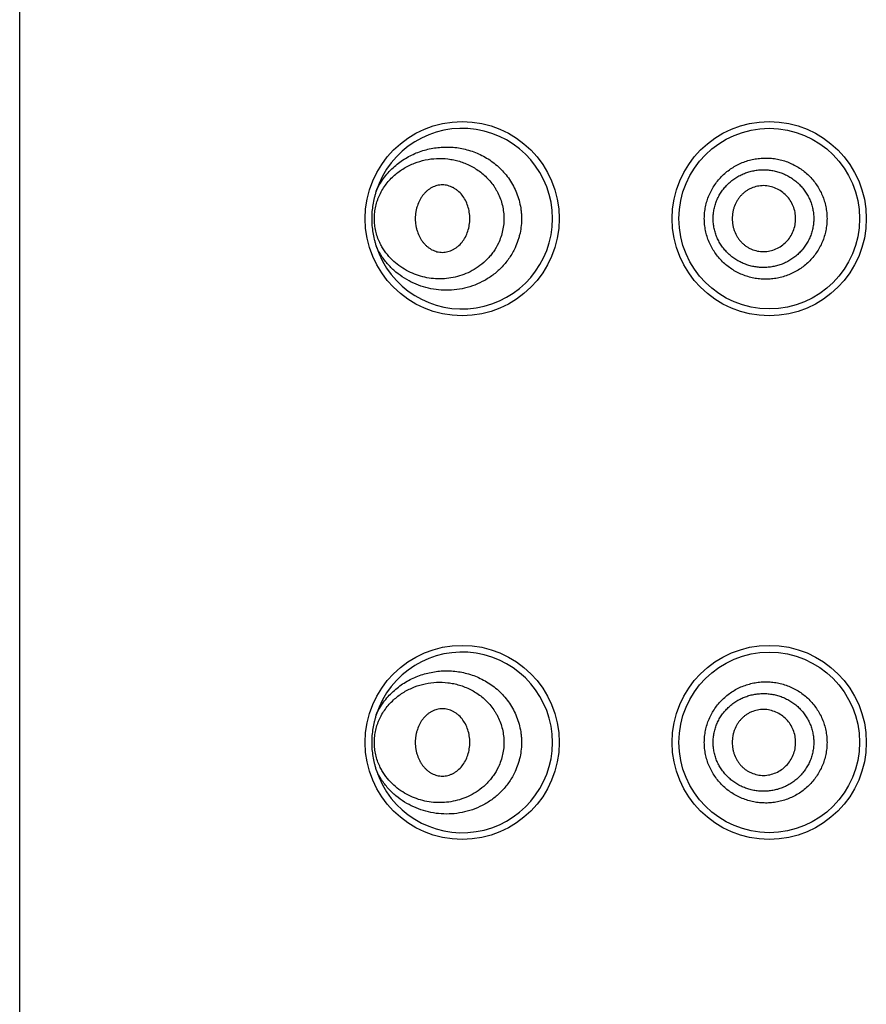
# Model space of a CAD drawing. Units: inches. Extents: x 0 to 11, y 0 to 8.5.
# Drawn here: x 4.3 to 4.3, y 5.8 to 5.9 of the extents above; entities that cross this region are included whole.
import ezdxf

# ---------------------------------------------------------------- set-up
doc = ezdxf.new("R2010")
doc.units = ezdxf.units.IN
doc.header["$LTSCALE"] = 0.605
doc.header["$MEASUREMENT"] = 0
doc.layers.get('0').update_dxf_attribs({"linetype": 'CONTINUOUS'})

msp = doc.modelspace()

# ---------------------------------------------------------------- linework, layer by layer
at = {"color": 7, "linetype": 'Continuous'}
for p, q in [((4.2547762707, 4.6005115746), (4.2547762707, 6.190011574500001)), ((4.2957293434, 5.8702679011), (4.2957292707, 5.8702414885)), ((4.2957292707, 5.8702414885), (4.2957293473, 5.8702144661)), ((4.2957293434, 5.816037901000001), (4.2957292707, 5.8160114885)), ((4.2957292707, 5.8160114885), (4.2957293473, 5.8159844661))]:
    msp.add_line(p, q, dxfattribs=at)
for centre, radius in [((4.3005912707, 5.870241574500001), 0.01005125), ((4.3323812707, 5.870241574500001), 0.01005125), ((4.3323812707, 5.8702415197), 0.00935), ((4.3005912707, 5.8160115745), 0.01005125), ((4.3323812707, 5.8160115745), 0.01005125), ((4.3323812707, 5.8160115197), 0.00935)]:
    msp.add_circle(centre, radius, dxfattribs=at)
for centre in [(4.3005912707, 5.8702415197), (4.3005912707, 5.8160115197)]:
    msp.add_arc(centre, 0.00935, 197.6793411891, 162.3206597482, dxfattribs=at)
for points, knots in [([(4.2916828614, 5.8730810168), (4.2917876357, 5.8733158723), (4.2920207398, 5.873770771699999), (4.292436211, 5.8744071559), (4.2929060687, 5.8749890769), (4.2934225937, 5.875514856100001), (4.2939791806, 5.8759838723), (4.29457015, 5.8763959123), (4.2951905903, 5.8767508972), (4.2958361577, 5.8770486762), (4.296502891999999, 5.877288924), (4.2971870493, 5.877471090499999), (4.297884954100001, 5.8775943891), (4.2985928628, 5.8776578239), (4.2993068442, 5.877660219), (4.300022666399999, 5.8776002674), (4.3007356976, 5.877476670599999), (4.3014408109, 5.8772881419), (4.3021323284, 5.8770336819), (4.302803941700001, 5.8767125729), (4.3034487438, 5.8763247385), (4.3040592112, 5.8758708072), (4.3046273403, 5.8753524462), (4.305144767200001, 5.8747725015), (4.3056030726, 5.874135271599999), (4.3059940395, 5.8734465825), (4.3063100082, 5.872713824500001), (4.3065444641, 5.8719460609), (4.3066675244, 5.871285837), (4.306721016, 5.8707508246), (4.3067442318, 5.8702129436), (4.3067161141, 5.8695398042), (4.3066123443, 5.868874744299999), (4.306485287799999, 5.868353529099999), (4.3063300721, 5.867842678200001), (4.3061820406, 5.867470223300001), (4.3060703389, 5.8672287537)], [0, 0, 0, 0, 0.0319813274, 0.06342279049999999, 0.0943564995, 0.1248399854, 0.1549436783, 0.1847426851, 0.2143118322, 0.2437229886, 0.273043852, 0.3023374996, 0.3316623674, 0.3610726114, 0.3906178976, 0.420343377, 0.4502904073, 0.4804947458, 0.5109880941, 0.5417950637, 0.5729347463000001, 0.6044176988000001, 0.6362462192, 0.668412524, 0.7008990111, 0.7336765214000001, 0.7667048045, 0.7999345066, 0.8333067275, 0.8500328079, 0.8667698447, 0.9002286820000001, 0.9336275531, 0.9502902040000001, 0.9669134302, 1, 1, 1, 1]), ([(4.2920538619, 5.8727121951), (4.2921478276, 5.872911030599999), (4.2923556883, 5.8732945123), (4.2927228176, 5.873827482699999), (4.2931337402, 5.874310716699999), (4.2935813033, 5.874743897999999), (4.2940596236, 5.875127546799999), (4.294563798, 5.8754624144), (4.2950897935, 5.8757492637), (4.295813474, 5.876067637899999), (4.2967602157, 5.876349975599999), (4.297936357, 5.876499534), (4.298928338000001, 5.8764625797), (4.2997155332, 5.876333681699999), (4.3003031685, 5.876185255499999), (4.300881663999999, 5.8759841613), (4.3014466285, 5.8757292787), (4.3019929045, 5.875419516699999), (4.3025147057, 5.8750543055), (4.303005572, 5.8746336581), (4.3034578836, 5.8741581588), (4.3037953475, 5.8737197074), (4.3040383684, 5.8733447224), (4.3042632844, 5.8729515077), (4.3045047001, 5.872432625399999), (4.3047235142, 5.871776333), (4.3048645331, 5.8710934591), (4.3049146212, 5.870511962899999), (4.3049131676, 5.870044963300001), (4.3048835857, 5.869579400499999), (4.3047949195, 5.8690040488), (4.3046101616, 5.8683347108), (4.3044363863, 5.8679072972), (4.3043382476, 5.8677004267)], [0, 0, 0, 0, 0.0323482277, 0.0640085188, 0.09503231179999999, 0.1254967006, 0.1554890738, 0.1850981112, 0.2144091313, 0.2435021811, 0.3012776067, 0.3590088976, 0.4171650211, 0.4465629096, 0.4762252277, 0.5062002271, 0.5365333797999999, 0.5672668290999999, 0.5984370857, 0.6300729766, 0.6621937599000001, 0.6948007726000001, 0.7112888719, 0.7278917993999999, 0.7614022976, 0.7952766015, 0.8294247262000001, 0.8637305248999999, 0.8809101512, 0.8980803439, 0.9323124006, 0.9663209125, 1, 1, 1, 1]), ([(4.3256619293, 5.8702414554), (4.3256619429, 5.870449054400001), (4.3256829748, 5.8708644726), (4.3257768317, 5.871480843500001), (4.3259317572, 5.872084364199999), (4.3261462211, 5.872668678099999), (4.3264174604, 5.8732280237), (4.3267422893, 5.8737570425), (4.3271172289, 5.8742507135), (4.3275381807, 5.874704639299999), (4.3280007976, 5.875114896), (4.328500565, 5.8754779167), (4.329032664700001, 5.8757906894), (4.329592113, 5.8760506703), (4.330173808600001, 5.876255685599999), (4.3307724988, 5.8764040122), (4.3313828124, 5.8764943797), (4.3319992852, 5.8765259101), (4.3326163612, 5.8764981955), (4.3332284301, 5.876411325199999), (4.3338298476, 5.876265825), (4.3344149797, 5.8760627656), (4.3349782673, 5.8758037778), (4.3355142283, 5.875490953300001), (4.3360175661, 5.8751269844), (4.3364832535, 5.8747151338), (4.336906481600001, 5.8742591003), (4.3372828878, 5.873763181499999), (4.337608527, 5.873232111799999), (4.3378798837, 5.8726710228), (4.3380940881, 5.872085473899999), (4.338248725400001, 5.8714812524), (4.3383422177, 5.8708645517), (4.3383630996, 5.8704490486), (4.338363107, 5.8702414374)], [0, 0, 0, 0, 0.0314170827, 0.0628220438, 0.094203945, 0.1255521741, 0.1568604951, 0.1881255702, 0.2193456048, 0.2505233386, 0.2816636978, 0.3127721013, 0.3438563897, 0.3749254749, 0.4059877515999999, 0.4370515662, 0.4681248056, 0.4992139548, 0.5303245156, 0.5614608879, 0.5926257116, 0.6238206927000001, 0.6550465395, 0.6863023351, 0.7175867686, 0.7488979909000001, 0.78023309, 0.8115894325, 0.8429639927, 0.8743534917, 0.90575488, 0.937164993, 0.9685810593, 1, 1, 1, 1]), ([(4.326573466, 5.8702414477), (4.3265734955, 5.8704108098), (4.3265913565, 5.8707496851), (4.3266700177, 5.871252093200001), (4.326799331, 5.8717434026), (4.3269784323, 5.8722179696), (4.3272042753, 5.8726710591), (4.327473794599999, 5.873098380499999), (4.3277840465, 5.873495759), (4.3281310644, 5.8738600363), (4.3285110448, 5.8741884015), (4.3289204174, 5.8744779774), (4.3293550293, 5.8747268621), (4.3298108235, 5.874933475700001), (4.3302839028, 5.875096076499999), (4.3307701103, 5.8752136734), (4.3312653209, 5.8752855962), (4.3317654299, 5.8753109259), (4.3322661813, 5.8752894324), (4.332763339, 5.8752213552), (4.3332525402, 5.8751066413), (4.333729371, 5.8749459599), (4.3341895685, 5.8747406491), (4.3346286016, 5.874491757), (4.3350420613, 5.874201126799999), (4.3354259361, 5.873871354199999), (4.3357758217, 5.8735048339), (4.33608796, 5.873104977200001), (4.3363589324, 5.8726755629), (4.3365852376, 5.872220560900001), (4.3367643694, 5.8717446497), (4.3368936357, 5.871252572), (4.3369719772, 5.8707497802), (4.336989701999999, 5.8704108049), (4.3369897193, 5.870241429400001)], [0, 0, 0, 0, 0.0315075395, 0.0629966399, 0.0944498908, 0.1258528161, 0.1571958229, 0.1884733188, 0.2196840392, 0.2508315966, 0.2819225394, 0.3129657986, 0.3439728686, 0.3749558876, 0.4059270464, 0.4368986149, 0.4678816776, 0.4988860140999999, 0.5299201779, 0.560990702, 0.5921024091, 0.6232586434, 0.6544606302, 0.6857082538, 0.7170003368000001, 0.748334078, 0.779706067, 0.8111123737999999, 0.8425482008, 0.8740088481, 0.9054892943999999, 0.9369846031, 0.9684899523, 1, 1, 1, 1]), ([(4.2916828627, 5.873081021), (4.2916462627, 5.872966272999999), (4.2915764172, 5.8727358816), (4.2914529803, 5.872270885800001), (4.2913317146, 5.8716813695), (4.291243038999999, 5.8709642275), (4.2912230936, 5.870482450599999), (4.2912230914, 5.870241521100001)], [0, 0, 0, 0, 0.1251280452, 0.2500550878, 0.4997290686, 0.7497001023000001, 1, 1, 1, 1]), ([(4.3013786832, 5.8702414538), (4.3013786832, 5.870463694600001), (4.3013444912, 5.8709071613), (4.3011911633, 5.8715513946), (4.3009392162, 5.872152816900001), (4.3005931586, 5.872688105499999), (4.3002284712, 5.8730601986), (4.2999040906, 5.873302182000001), (4.299648916000001, 5.8734537965), (4.299382601600001, 5.873575080499999), (4.2991076269, 5.8736642283), (4.2988266997, 5.8737193379), (4.2985428049, 5.8737384029), (4.2982594995, 5.873720167799999), (4.2979802026, 5.8736663595), (4.2977078121, 5.8735786672), (4.2974449222, 5.8734588991), (4.2971939048, 5.8733088022), (4.296957029800001, 5.873130059), (4.296736538399999, 5.872924329400001), (4.2965347998, 5.872693285900001), (4.2963541043, 5.872439054299999), (4.2961405428, 5.872071686699999), (4.2959727286, 5.87167329), (4.2958512354, 5.8712554347), (4.2957608005, 5.870822760199999), (4.2957308306, 5.870489921), (4.295729358, 5.8702679009)], [0, 0, 0, 0, 0.067298614, 0.1340524609, 0.1997283352, 0.2638140683, 0.3259378657, 0.3562946999, 0.3861833946, 0.4156427177000001, 0.4447287301, 0.4735189018, 0.502115854, 0.5306477773, 0.5592464460000001, 0.5880297068, 0.6170989265, 0.6465389617, 0.6764188382999999, 0.7067921975, 0.7376964719, 0.7691418000000001, 0.8010919131, 0.8662386844, 0.8993693725, 0.932766733, 1, 1, 1, 1]), ([(4.3351181607, 5.870241431799999), (4.3351181607, 5.8704619163), (4.3350732297, 5.8709038589), (4.3348815283, 5.8715401414), (4.3345758662, 5.8721293835), (4.3341647377, 5.8726493686), (4.3336587579, 5.873075092100001), (4.3330832512, 5.873395864500001), (4.3325620946, 5.8735675511), (4.3321323067, 5.873640529299999), (4.3316980159, 5.873668233099999), (4.3311537418, 5.873614126100001), (4.3306325144, 5.873449493400001), (4.3302421026, 5.8732571989), (4.3299647496, 5.873083565599999), (4.3297063138, 5.8728821026), (4.3294699449, 5.8726543003), (4.329258580799999, 5.8724023235), (4.3290113224, 5.872039326599999), (4.3288171886, 5.8716418051), (4.3286791908, 5.8712235), (4.3285789932, 5.8707936873), (4.3285477707, 5.870461944400001), (4.3285477707, 5.8702414433)], [0, 0, 0, 0, 0.0629534131, 0.1258680096, 0.1886936819, 0.2513809037, 0.3139027658, 0.3762536724, 0.438429674, 0.4694967464, 0.5005329572, 0.5624686446, 0.6244198172, 0.655467516, 0.6865508052, 0.7176797011, 0.7488628140000001, 0.7801062987, 0.8114094492, 0.8741085718000001, 0.9055586106, 0.9370418178000001, 1, 1, 1, 1]), ([(4.2920537208, 5.867771114), (4.291964883, 5.8679593451), (4.2918055127, 5.8683488241), (4.2916585291, 5.8688560563), (4.291574047, 5.869274340800001), (4.2915283496, 5.8695940699), (4.2915009666, 5.8699170746), (4.291488773999999, 5.870349619600001), (4.2915129817, 5.8707822024), (4.2915741363, 5.8712090031), (4.2916586636, 5.8716272648), (4.2917768154, 5.8720349527), (4.291925565, 5.8724278842), (4.2920096304, 5.872618502100001), (4.2920538619, 5.8727121951)], [0, 0, 0, 0, 0.1222950827, 0.246737589, 0.3096518463, 0.3729074135, 0.4363982358, 0.5000068941, 0.627054926, 0.6903089641, 0.7532220854999999, 0.8776650142, 0.9391240040000001, 1, 1, 1, 1]), ([(4.2912230914, 5.870241521100001), (4.2912230893, 5.870000593099999), (4.2912430271, 5.8695188189), (4.2913317262, 5.8688016811), (4.291452985899999, 5.868212163099999), (4.2915763967, 5.8677471564), (4.291646260199999, 5.867516769), (4.2916828616, 5.867402022)], [0, 0, 0, 0, 0.2502984319, 0.5002673182999999, 0.7499434758, 0.8748725328, 1, 1, 1, 1]), ([(4.295729362099999, 5.8702144662), (4.2957308686, 5.8699924599), (4.2957608831, 5.8696596462), (4.2958513681, 5.8692270112), (4.2959729049, 5.8688091998), (4.2961407555, 5.868410851699999), (4.2963543474, 5.8680435373), (4.2965350625, 5.8677893478), (4.2967368165, 5.867558347799999), (4.2969573177, 5.867352660800001), (4.297194197900001, 5.8671739589), (4.2974452161, 5.867023902000001), (4.297708102900001, 5.866904172100001), (4.2979804864, 5.8668165163), (4.2982597727, 5.866762742300001), (4.2985430641, 5.8667445392), (4.2988269414, 5.8667636325), (4.2991078488, 5.8668187643), (4.299382802099999, 5.8669079292), (4.2996490943, 5.8670292253), (4.2999042462, 5.8671808473), (4.3002285962, 5.867422835299999), (4.3005932459, 5.8677949246), (4.3009392654, 5.8683301946), (4.301191184599999, 5.868931587300001), (4.3013444952, 5.869575785), (4.3013786832, 5.8700192259), (4.3013786832, 5.8702414538)], [0, 0, 0, 0, 0.0672332763, 0.1006304775, 0.1337609339, 0.1989070753, 0.2308568073, 0.2623017241, 0.293205599, 0.3235786208, 0.3534582321, 0.3828980795, 0.4119671922, 0.4407504286, 0.4693491562, 0.49788122, 0.5264783881, 0.5552688223, 0.5843551163, 0.6138147200999999, 0.643703682, 0.6740607625, 0.7361849864, 0.8002710278, 0.8659471101999999, 0.932701145, 1, 1, 1, 1]), ([(4.338363107, 5.8702414374), (4.3383630929, 5.870033826), (4.3383422132, 5.8696183225), (4.3382487033, 5.8690016246), (4.3380940846, 5.868397399400001), (4.3378798815, 5.8678118486), (4.3376085089, 5.8672507699), (4.3372829044, 5.8667196786), (4.3369064663, 5.866223780399999), (4.3364832247, 5.8657677645), (4.3360175761, 5.865355871), (4.3355142198, 5.8649919259), (4.3349782546, 5.864679114099999), (4.3344149803, 5.8644200962), (4.3338298386, 5.8642170603), (4.333228419, 5.8640715723), (4.3326163526, 5.863984681900001), (4.3319992755, 5.863956981799999), (4.3313828038, 5.8639885173), (4.3307724869, 5.864078871599999), (4.3301737992, 5.8642272172), (4.3295921066, 5.8644322412), (4.3290326485, 5.8646922053), (4.328500558, 5.865004999), (4.3280008017, 5.8653680281), (4.3275381402, 5.8657782343), (4.327117215099999, 5.866232192999999), (4.3267423167, 5.866725894299999), (4.3264174189, 5.8672548732), (4.3261462195, 5.8678142399), (4.3259317501, 5.8683985487), (4.325776772799999, 5.8690020579), (4.3256829583, 5.869618437000001), (4.3256619357, 5.8700338561), (4.3256619293, 5.8702414554)], [0, 0, 0, 0, 0.0314189429, 0.0628350149, 0.0942450875, 0.1256464383, 0.1570359356, 0.1884103393, 0.2197668091, 0.2511019832, 0.2824128428, 0.3136973599, 0.3449532179, 0.3761787949, 0.4073739178, 0.4385388397, 0.4696750112, 0.5007856454999999, 0.5318748232, 0.5629479371, 0.5940119427, 0.62507432, 0.6561432525, 0.687227788, 0.7183362483, 0.7494760329000001, 0.7806541604, 0.8118746585, 0.8431393044, 0.8744478245999999, 0.9057960866, 0.9371778051, 0.9685828671, 1, 1, 1, 1]), ([(4.3369897193, 5.870241429400001), (4.3369896889, 5.870072054), (4.3369719284, 5.8697330788), (4.336893507799999, 5.8692303032), (4.336764350899999, 5.8687382), (4.336585225, 5.8682622788), (4.3363588631, 5.8678073147), (4.3360880702, 5.867377783099999), (4.335775705, 5.866978090700001), (4.3354257873, 5.866611629299999), (4.3350421469, 5.8662815745), (4.3346285277, 5.865991150399999), (4.3341894942, 5.8657422962), (4.3337294066, 5.865536724400001), (4.333252488999999, 5.8653762683), (4.3327632832, 5.8652616421), (4.3322661583, 5.865193308999999), (4.33176539, 5.8651719559), (4.3312652979, 5.865197400800001), (4.330770056, 5.8652691034), (4.330283857, 5.8653867882), (4.3298108425, 5.865549552899999), (4.3293549676, 5.8657559797), (4.3289203595, 5.866004898099999), (4.3285110924, 5.8662946062), (4.3281309182, 5.866622742000001), (4.3277839508, 5.8669870927), (4.3274738986, 5.867384614400001), (4.3272041789, 5.867811808099999), (4.3269784187, 5.8682649495), (4.3267993129, 5.868739505), (4.3266698538, 5.8692307802), (4.3265912962, 5.86973321), (4.326573481700001, 5.870072085499999), (4.326573466, 5.8702414477)], [0, 0, 0, 0, 0.031510027, 0.0630153684, 0.09451073119999999, 0.125991093, 0.1574517292, 0.1888875163, 0.2202936246, 0.2516657134, 0.2829994772, 0.314291344, 0.3455390463, 0.3767410299, 0.4078970663, 0.4390088444, 0.4700793672999999, 0.5011134183, 0.5321178488, 0.5631008908, 0.594072403, 0.6250437463, 0.6560267286, 0.6870337692, 0.7180772548000001, 0.7491680416, 0.7803155901000001, 0.8115266623999999, 0.8428040947, 0.8741471456000001, 0.9055501779, 0.9370033048, 0.9684924295, 1, 1, 1, 1]), ([(4.3285477707, 5.8702414433), (4.3285477707, 5.8700209421), (4.3285789932, 5.8696891991), (4.3286791908, 5.869259386), (4.3288171887, 5.868841080299999), (4.3290113224, 5.868443558099999), (4.329258580799999, 5.8680805602), (4.3294699449, 5.8678285825), (4.3297063138, 5.867600779299999), (4.3299647496, 5.8673993153), (4.3302421026, 5.867225681), (4.3306325144, 5.867033385), (4.331153741600001, 5.866868750399999), (4.3316980158, 5.8668146413), (4.3321323067, 5.8668423437), (4.3325620945, 5.8669153204), (4.3330832511, 5.8670870052), (4.3336587579, 5.8674077759), (4.3341647377, 5.8678334979), (4.3345758662, 5.8683534818), (4.3348815283, 5.868942722999999), (4.3350732297, 5.8695790051), (4.3351181607, 5.8700209475), (4.3351181607, 5.870241431799999)], [0, 0, 0, 0, 0.0629581984, 0.09444143070000001, 0.1258915045, 0.1885907213, 0.2198939273, 0.2511374705, 0.2823206419, 0.3134495932, 0.3445329323, 0.3755806738, 0.4375319043, 0.4994676039, 0.5305038024000001, 0.5615708524, 0.6237467855, 0.6860976003, 0.7486193599, 0.8113064826, 0.8741320731000001, 0.9370466125, 1, 1, 1, 1]), ([(4.3060703389, 5.8672287537), (4.3059861608, 5.8670467827), (4.3058032087, 5.866690768), (4.305487095, 5.8661828999), (4.3051334222, 5.8657055402), (4.3047458532, 5.865261174600001), (4.3043280289, 5.8648516977), (4.303738302799999, 5.8643565131), (4.3029436032, 5.8638293079), (4.301921302799999, 5.8633479482), (4.3008577366, 5.8630194723), (4.299773775799999, 5.862840937000001), (4.2986871299, 5.8628079614), (4.2976131133, 5.8629160007), (4.2965653716, 5.8631610583), (4.2955568029, 5.8635401649), (4.294600629100001, 5.8640515649), (4.2937116022, 5.864694610700001), (4.2929076157, 5.8654687244), (4.2923303306, 5.8662173756), (4.2919353255, 5.8668752179), (4.29176248, 5.867223553200001), (4.2916828614, 5.8674020224)], [0, 0, 0, 0, 0.0335991249, 0.0669867183, 0.1001422399, 0.1330491571, 0.165695992, 0.1980764234, 0.261990176, 0.3248711646, 0.3868063413, 0.4479302756, 0.508414762, 0.5684640832, 0.6283137053, 0.6882303578, 0.7485133843, 0.8094928448, 0.8715184384, 0.9349240853, 0.9672512123999999, 1, 1, 1, 1]), ([(4.3043382476, 5.8677004267), (4.3041907705, 5.8673895539), (4.3039305412, 5.866943169), (4.3035167523, 5.8664016573), (4.303070608000001, 5.865906489199999), (4.302453454, 5.865364180499999), (4.3016383585, 5.864840014199999), (4.3007752389, 5.8644444003), (4.2998825262, 5.8641741465), (4.2989753109, 5.8640248265), (4.2980660674, 5.8639922711), (4.2971654845, 5.8640729838), (4.2962832346, 5.8642646139), (4.295428776600001, 5.864566175399999), (4.2946122648, 5.864978152999999), (4.2938456161, 5.8655024513), (4.2931440668, 5.866141603200001), (4.2926341211, 5.8667672012), (4.292281296000001, 5.8673226385), (4.292125686, 5.8676188316), (4.2920537208, 5.867771114)], [0, 0, 0, 0, 0.0681684466, 0.1017336887, 0.1349147977, 0.2000875738, 0.263814343, 0.3262492031, 0.3875897363, 0.4480597615999999, 0.5078999665999999, 0.5673664524, 0.6267340297999999, 0.6863027909, 0.746406153, 0.8074171501, 0.869745643, 0.9338091507999999, 0.9666308972, 1, 1, 1, 1]), ([(4.2916828614, 5.818851016799999), (4.2917876357, 5.819085872300001), (4.2920207398, 5.8195407717), (4.292436211, 5.820177155900001), (4.2929060687, 5.820759076900001), (4.2934225937, 5.8212848562), (4.2939791806, 5.8217538723), (4.29457015, 5.8221659123), (4.2951905903, 5.8225208972), (4.2958361577, 5.8228186762), (4.296502891999999, 5.823058924), (4.2971870493, 5.8232410905), (4.297884954100001, 5.8233643891), (4.2985928628, 5.823427823899999), (4.2993068442, 5.823430219), (4.300022666399999, 5.823370267400001), (4.3007356976, 5.8232466706), (4.3014408109, 5.823058141900001), (4.3021323284, 5.822803681900001), (4.302803941700001, 5.822482572899999), (4.3034487438, 5.822094738500001), (4.3040592112, 5.821640807200001), (4.3046273403, 5.8211224462), (4.305144767200001, 5.820542501499999), (4.3056030726, 5.8199052716), (4.3059940395, 5.8192165825), (4.3063100082, 5.8184838245), (4.3065444641, 5.8177160609), (4.3066675244, 5.817055837000001), (4.306721016, 5.8165208246), (4.3067442318, 5.8159829436), (4.3067161141, 5.8153098042), (4.3066123443, 5.8146447443), (4.306485287799999, 5.8141235291), (4.3063300721, 5.8136126782), (4.3061820406, 5.8132402233), (4.3060703389, 5.8129987537)], [0, 0, 0, 0, 0.0319813274, 0.06342279049999999, 0.0943564995, 0.1248399854, 0.1549436783, 0.1847426851, 0.2143118322, 0.2437229886, 0.273043852, 0.3023374996, 0.3316623674, 0.3610726114, 0.3906178976, 0.420343377, 0.4502904073, 0.4804947458, 0.5109880941, 0.5417950637, 0.5729347463000001, 0.6044176988000001, 0.6362462192, 0.668412524, 0.7008990111, 0.7336765214000001, 0.7667048045, 0.7999345066, 0.8333067275, 0.8500328079, 0.8667698447, 0.9002286820000001, 0.9336275531, 0.9502902040000001, 0.9669134302, 1, 1, 1, 1]), ([(4.2920538619, 5.8184821951), (4.2921478276, 5.8186810306), (4.2923556883, 5.8190645123), (4.2927228176, 5.8195974827), (4.2931337402, 5.8200807167), (4.2935813033, 5.820513898), (4.2940596236, 5.820897546799999), (4.294563798, 5.821232414400001), (4.2950897935, 5.8215192637), (4.295813474, 5.8218376379), (4.2967602157, 5.8221199756), (4.297936357, 5.822269534), (4.298928338000001, 5.822232579700001), (4.2997155332, 5.8221036817), (4.3003031685, 5.8219552555), (4.300881663999999, 5.8217541613), (4.3014466285, 5.8214992787), (4.3019929045, 5.8211895167), (4.3025147057, 5.8208243055), (4.303005572, 5.820403658099999), (4.3034578836, 5.8199281588), (4.3037953475, 5.8194897074), (4.3040383684, 5.8191147224), (4.3042632844, 5.818721507699999), (4.3045047001, 5.8182026254), (4.3047235142, 5.817546332999999), (4.3048645331, 5.816863459199999), (4.3049146212, 5.8162819629), (4.3049131676, 5.8158149633), (4.3048835857, 5.8153494005), (4.3047949195, 5.8147740488), (4.3046101616, 5.814104710800001), (4.3044363863, 5.8136772972), (4.3043382476, 5.813470426699999)], [0, 0, 0, 0, 0.0323482277, 0.0640085188, 0.09503231179999999, 0.1254967006, 0.1554890738, 0.1850981112, 0.2144091313, 0.2435021811, 0.3012776067, 0.3590088976, 0.4171650211, 0.4465629096, 0.4762252277, 0.5062002271, 0.5365333797999999, 0.5672668290999999, 0.5984370857, 0.6300729766, 0.6621937599000001, 0.6948007726000001, 0.7112888719, 0.7278917993999999, 0.7614022976, 0.7952766015, 0.8294247262000001, 0.8637305248999999, 0.8809101512, 0.8980803439, 0.9323124006, 0.9663209125, 1, 1, 1, 1]), ([(4.3256619293, 5.8160114554), (4.3256619429, 5.8162190544), (4.3256829748, 5.8166344726), (4.3257768317, 5.8172508435), (4.3259317572, 5.8178543642), (4.3261462211, 5.8184386781), (4.3264174604, 5.8189980237), (4.3267422893, 5.8195270425), (4.3271172289, 5.8200207135), (4.3275381807, 5.8204746393), (4.3280007976, 5.820884896), (4.328500565, 5.8212479167), (4.329032664700001, 5.821560689400001), (4.329592113, 5.821820670299999), (4.330173808600001, 5.822025685599999), (4.3307724988, 5.822174012200001), (4.3313828124, 5.8222643797), (4.3319992852, 5.8222959101), (4.3326163612, 5.8222681955), (4.3332284301, 5.8221813252), (4.3338298476, 5.822035825), (4.3344149797, 5.821832765599999), (4.3349782673, 5.821573777799999), (4.3355142283, 5.8212609533), (4.3360175661, 5.8208969845), (4.3364832535, 5.8204851338), (4.336906481600001, 5.820029100299999), (4.3372828878, 5.8195331815), (4.337608527, 5.8190021118), (4.3378798837, 5.8184410228), (4.3380940881, 5.8178554739), (4.338248725400001, 5.8172512524), (4.3383422177, 5.8166345517), (4.3383630996, 5.8162190486), (4.338363107, 5.8160114374)], [0, 0, 0, 0, 0.0314170827, 0.0628220438, 0.094203945, 0.1255521741, 0.1568604951, 0.1881255702, 0.2193456048, 0.2505233386, 0.2816636978, 0.3127721013, 0.3438563897, 0.3749254749, 0.4059877515999999, 0.4370515662, 0.4681248056, 0.4992139548, 0.5303245156, 0.5614608879, 0.5926257116, 0.6238206927000001, 0.6550465395, 0.6863023351, 0.7175867686, 0.7488979909000001, 0.78023309, 0.8115894325, 0.8429639927, 0.8743534917, 0.90575488, 0.937164993, 0.9685810593, 1, 1, 1, 1]), ([(4.326573466, 5.8160114477), (4.3265734955, 5.816180809800001), (4.3265913565, 5.8165196851), (4.3266700177, 5.8170220932), (4.326799331, 5.817513402599999), (4.3269784323, 5.817987969600001), (4.3272042753, 5.8184410591), (4.327473794599999, 5.8188683805), (4.3277840465, 5.819265758999999), (4.3281310644, 5.8196300363), (4.3285110448, 5.8199584015), (4.3289204174, 5.8202479774), (4.3293550293, 5.820496862100001), (4.3298108235, 5.8207034757), (4.3302839028, 5.8208660765), (4.3307701103, 5.820983673400001), (4.3312653209, 5.8210555962), (4.3317654299, 5.8210809259), (4.3322661813, 5.8210594324), (4.332763339, 5.820991355199999), (4.3332525402, 5.8208766413), (4.333729371, 5.8207159599), (4.3341895685, 5.8205106491), (4.3346286016, 5.820261757000001), (4.3350420613, 5.819971126900001), (4.3354259361, 5.8196413542), (4.3357758217, 5.8192748339), (4.33608796, 5.8188749772), (4.3363589324, 5.8184455629), (4.3365852376, 5.8179905609), (4.3367643694, 5.817514649700001), (4.3368936357, 5.817022572000001), (4.3369719772, 5.8165197802), (4.336989701999999, 5.8161808049), (4.3369897193, 5.8160114294)], [0, 0, 0, 0, 0.0315075395, 0.0629966399, 0.0944498908, 0.1258528161, 0.1571958229, 0.1884733188, 0.2196840392, 0.2508315966, 0.2819225394, 0.3129657986, 0.3439728686, 0.3749558876, 0.4059270464, 0.4368986149, 0.4678816776, 0.4988860140999999, 0.5299201779, 0.560990702, 0.5921024091, 0.6232586434, 0.6544606302, 0.6857082538, 0.7170003368000001, 0.748334078, 0.779706067, 0.8111123737999999, 0.8425482008, 0.8740088481, 0.9054892943999999, 0.9369846031, 0.9684899523, 1, 1, 1, 1]), ([(4.3013786832, 5.8160114538), (4.3013786832, 5.8162336946), (4.3013444912, 5.8166771613), (4.3011911633, 5.8173213946), (4.3009392162, 5.8179228169), (4.3005931586, 5.8184581055), (4.3002284712, 5.8188301986), (4.2999040906, 5.819072182), (4.299648916000001, 5.819223796499999), (4.299382601600001, 5.8193450805), (4.2991076269, 5.8194342283), (4.2988266997, 5.819489337899999), (4.2985428049, 5.819508402899999), (4.2982594995, 5.8194901678), (4.2979802026, 5.8194363595), (4.2977078121, 5.8193486672), (4.2974449222, 5.8192288991), (4.2971939048, 5.8190788022), (4.296957029700001, 5.818900059), (4.2967365383, 5.8186943294), (4.2965347998, 5.8184632859), (4.2963541043, 5.8182090543), (4.2961405428, 5.8178416867), (4.2959727286, 5.81744329), (4.2958512354, 5.817025434600001), (4.2957608005, 5.8165927602), (4.2957308306, 5.816259921), (4.295729358, 5.816037900900001)], [0, 0, 0, 0, 0.0672986139, 0.1340524608, 0.1997283351, 0.2638140682, 0.3259378656, 0.3562946997, 0.3861833944, 0.4156427175, 0.4447287299, 0.4735189016, 0.5021158537, 0.530647777, 0.5592464457999999, 0.5880297066, 0.6170989263000001, 0.6465389615, 0.6764188381, 0.7067921973000001, 0.7376964718000001, 0.7691417998000001, 0.8010919129999999, 0.8662386843000001, 0.8993693723999999, 0.932766733, 1, 1, 1, 1]), ([(4.3351181607, 5.816011431900001), (4.3351181607, 5.8162319163), (4.3350732297, 5.8166738589), (4.3348815283, 5.8173101414), (4.3345758662, 5.8178993835), (4.3341647377, 5.8184193686), (4.3336587579, 5.8188450921), (4.3330832512, 5.8191658645), (4.3325620946, 5.8193375511), (4.3321323067, 5.8194105293), (4.3316980159, 5.8194382331), (4.3311537418, 5.8193841261), (4.3306325144, 5.8192194934), (4.3302421026, 5.8190271989), (4.3299647496, 5.8188535656), (4.3297063138, 5.8186521026), (4.3294699449, 5.818424300299999), (4.329258580799999, 5.8181723235), (4.3290113224, 5.8178093266), (4.3288171886, 5.8174118051), (4.3286791908, 5.8169935), (4.3285789932, 5.8165636873), (4.3285477707, 5.8162319445), (4.3285477707, 5.816011443300001)], [0, 0, 0, 0, 0.0629534131, 0.1258680096, 0.1886936819, 0.2513809037, 0.3139027658, 0.3762536724, 0.438429674, 0.4694967464, 0.5005329572, 0.5624686446, 0.6244198172, 0.655467516, 0.6865508052, 0.7176797011, 0.7488628140000001, 0.7801062987, 0.8114094492, 0.8741085718000001, 0.9055586106, 0.9370418178000001, 1, 1, 1, 1]), ([(4.2916828627, 5.8188510209), (4.2916462626, 5.8187362728), (4.2915764171, 5.818505881599999), (4.2914529803, 5.8180408858), (4.2913317146, 5.817451369500001), (4.291243038999999, 5.8167342275), (4.2912230936, 5.8162524506), (4.2912230914, 5.8160115211)], [0, 0, 0, 0, 0.1251280304, 0.2500550438, 0.4997289949, 0.7497000875, 1, 1, 1, 1]), ([(4.2920537208, 5.813541114), (4.291964883, 5.8137293451), (4.2918055127, 5.814118824099999), (4.2916585291, 5.8146260563), (4.291574047, 5.8150443408), (4.2915283496, 5.8153640699), (4.2915009666, 5.8156870746), (4.291488773999999, 5.8161196196), (4.2915129817, 5.8165522024), (4.2915741363, 5.816979003099999), (4.2916586636, 5.8173972648), (4.2917768154, 5.8178049527), (4.291925565, 5.8181978842), (4.2920096304, 5.8183885021), (4.2920538619, 5.8184821951)], [0, 0, 0, 0, 0.1222950827, 0.246737589, 0.3096518463, 0.3729074135, 0.4363982358, 0.5000068941, 0.627054926, 0.6903089641, 0.7532220854999999, 0.8776650142, 0.9391240040000001, 1, 1, 1, 1]), ([(4.2912230914, 5.8160115211), (4.2912230893, 5.815770593099999), (4.2912430271, 5.8152888189), (4.2913317262, 5.8145716811), (4.291452985899999, 5.813982163099999), (4.2915763967, 5.8135171564), (4.291646260199999, 5.813286768999999), (4.2916828616, 5.813172022000001)], [0, 0, 0, 0, 0.2502984319, 0.5002673182999999, 0.7499434758, 0.8748725328, 1, 1, 1, 1]), ([(4.295729362099999, 5.8159844662), (4.2957308686, 5.8157624599), (4.2957608831, 5.8154296463), (4.2958513681, 5.8149970112), (4.2959729049, 5.8145791998), (4.2961407555, 5.8141808518), (4.2963543474, 5.813813537300001), (4.2965350625, 5.8135593478), (4.2967368165, 5.8133283478), (4.2969573177, 5.8131226608), (4.297194197900001, 5.8129439589), (4.2974452161, 5.812793902), (4.297708102900001, 5.8126741721), (4.2979804864, 5.8125865163), (4.2982597727, 5.8125327423), (4.2985430641, 5.812514539199999), (4.2988269414, 5.8125336325), (4.2991078488, 5.812588764299999), (4.299382802099999, 5.812677929199999), (4.2996490943, 5.8127992253), (4.2999042462, 5.8129508473), (4.3002285962, 5.8131928353), (4.3005932459, 5.813564924600001), (4.3009392654, 5.8141001946), (4.301191184599999, 5.8147015873), (4.3013444952, 5.815345785), (4.3013786832, 5.815789225900001), (4.3013786832, 5.8160114538)], [0, 0, 0, 0, 0.0672332763, 0.1006304775, 0.1337609339, 0.1989070753, 0.2308568073, 0.2623017241, 0.293205599, 0.3235786208, 0.3534582321, 0.3828980795, 0.4119671922, 0.4407504286, 0.4693491562, 0.49788122, 0.5264783881, 0.5552688223, 0.5843551163, 0.6138147200999999, 0.643703682, 0.6740607625, 0.7361849864, 0.8002710278, 0.8659471101999999, 0.932701145, 1, 1, 1, 1]), ([(4.338363107, 5.8160114374), (4.3383630929, 5.815803826000001), (4.3383422132, 5.8153883225), (4.3382487033, 5.814771624600001), (4.3380940846, 5.8141673994), (4.3378798815, 5.8135818486), (4.3376085089, 5.8130207699), (4.3372829044, 5.8124896786), (4.3369064663, 5.8119937804), (4.3364832247, 5.811537764500001), (4.3360175761, 5.811125871000001), (4.3355142198, 5.810761925900001), (4.3349782546, 5.8104491141), (4.3344149803, 5.8101900962), (4.3338298386, 5.8099870603), (4.333228419, 5.8098415723), (4.3326163526, 5.8097546819), (4.3319992755, 5.8097269818), (4.3313828038, 5.809758517300001), (4.3307724869, 5.8098488716), (4.3301737992, 5.8099972172), (4.3295921066, 5.8102022412), (4.3290326485, 5.810462205299999), (4.328500558, 5.810774998999999), (4.3280008017, 5.811138028099999), (4.3275381402, 5.811548234299999), (4.327117215099999, 5.812002193), (4.3267423167, 5.8124958944), (4.3264174189, 5.813024873200001), (4.3261462195, 5.8135842399), (4.3259317501, 5.8141685487), (4.325776772799999, 5.8147720579), (4.3256829583, 5.815388437), (4.3256619357, 5.815803856100001), (4.3256619293, 5.8160114554)], [0, 0, 0, 0, 0.0314189429, 0.0628350149, 0.0942450875, 0.1256464383, 0.1570359356, 0.1884103393, 0.2197668091, 0.2511019832, 0.2824128428, 0.3136973599, 0.3449532179, 0.3761787949, 0.4073739178, 0.4385388397, 0.4696750112, 0.5007856454999999, 0.5318748232, 0.5629479371, 0.5940119427, 0.62507432, 0.6561432525, 0.687227788, 0.7183362483, 0.7494760329000001, 0.7806541604, 0.8118746585, 0.8431393044, 0.8744478245999999, 0.9057960866, 0.9371778051, 0.9685828671, 1, 1, 1, 1]), ([(4.3369897193, 5.8160114294), (4.3369896889, 5.815842054), (4.3369719284, 5.8155030788), (4.336893507799999, 5.815000303200001), (4.336764350899999, 5.814508200000001), (4.336585225, 5.8140322788), (4.3363588631, 5.813577314700001), (4.3360880702, 5.8131477831), (4.335775705, 5.8127480907), (4.3354257873, 5.8123816293), (4.3350421469, 5.812051574500001), (4.3346285277, 5.8117611504), (4.3341894942, 5.8115122963), (4.3337294066, 5.811306724400001), (4.333252488999999, 5.811146268300001), (4.3327632832, 5.811031642100001), (4.3322661583, 5.810963309), (4.33176539, 5.810941955900001), (4.3312652979, 5.8109674008), (4.330770056, 5.811039103400001), (4.330283857, 5.811156788200001), (4.3298108425, 5.8113195529), (4.3293549676, 5.8115259797), (4.3289203595, 5.811774898099999), (4.3285110924, 5.8120646062), (4.3281309182, 5.812392742), (4.3277839508, 5.8127570927), (4.3274738986, 5.8131546144), (4.3272041789, 5.813581808099999), (4.3269784187, 5.814034949500001), (4.3267993129, 5.814509505), (4.3266698538, 5.8150007802), (4.3265912962, 5.81550321), (4.326573481700001, 5.8158420855), (4.326573466, 5.8160114477)], [0, 0, 0, 0, 0.031510027, 0.0630153684, 0.09451073119999999, 0.125991093, 0.1574517292, 0.1888875163, 0.2202936246, 0.2516657134, 0.2829994772, 0.314291344, 0.3455390463, 0.3767410299, 0.4078970663, 0.4390088444, 0.4700793672999999, 0.5011134183, 0.5321178488, 0.5631008908, 0.594072403, 0.6250437463, 0.6560267286, 0.6870337692, 0.7180772548000001, 0.7491680416, 0.7803155901000001, 0.8115266623999999, 0.8428040947, 0.8741471456000001, 0.9055501779, 0.9370033048, 0.9684924295, 1, 1, 1, 1]), ([(4.3285477707, 5.816011443300001), (4.3285477707, 5.8157909421), (4.3285789932, 5.815459199099999), (4.3286791908, 5.815029386), (4.3288171887, 5.8146110803), (4.3290113224, 5.8142135581), (4.329258580799999, 5.8138505602), (4.3294699449, 5.8135985825), (4.3297063138, 5.8133707793), (4.3299647496, 5.8131693153), (4.3302421026, 5.812995681), (4.3306325144, 5.812803385), (4.331153741600001, 5.8126387504), (4.3316980158, 5.8125846413), (4.3321323067, 5.8126123437), (4.3325620945, 5.8126853204), (4.3330832511, 5.8128570052), (4.3336587579, 5.813177775900001), (4.3341647377, 5.8136034979), (4.3345758662, 5.814123481799999), (4.3348815283, 5.814712723), (4.3350732297, 5.8153490051), (4.3351181607, 5.8157909475), (4.3351181607, 5.816011431900001)], [0, 0, 0, 0, 0.0629581984, 0.09444143070000001, 0.1258915045, 0.1885907213, 0.2198939273, 0.2511374705, 0.2823206419, 0.3134495932, 0.3445329323, 0.3755806738, 0.4375319043, 0.4994676039, 0.5305038024000001, 0.5615708524, 0.6237467855, 0.6860976003, 0.7486193599, 0.8113064826, 0.8741320731000001, 0.9370466125, 1, 1, 1, 1]), ([(4.3060703389, 5.8129987537), (4.3059861608, 5.8128167827), (4.3058032087, 5.812460767999999), (4.305487095, 5.811952899900001), (4.3051334222, 5.8114755402), (4.3047458532, 5.8110311746), (4.3043280289, 5.810621697699999), (4.303738302799999, 5.810126513099999), (4.3029436032, 5.809599307899999), (4.301921302799999, 5.809117948200001), (4.3008577366, 5.8087894723), (4.299773775799999, 5.808610937), (4.2986871299, 5.8085779614), (4.2976131133, 5.808686000700001), (4.2965653716, 5.808931058300001), (4.2955568029, 5.8093101649), (4.294600629100001, 5.8098215649), (4.2937116022, 5.8104646107), (4.2929076157, 5.811238724400001), (4.2923303306, 5.811987375599999), (4.2919353255, 5.812645217899999), (4.29176248, 5.8129935532), (4.2916828614, 5.8131720225)], [0, 0, 0, 0, 0.0335991249, 0.0669867183, 0.1001422399, 0.1330491571, 0.165695992, 0.1980764234, 0.261990176, 0.3248711646, 0.3868063413, 0.4479302756, 0.508414762, 0.5684640832, 0.6283137053, 0.6882303578, 0.7485133843, 0.8094928448, 0.8715184384, 0.9349240853, 0.9672512123999999, 1, 1, 1, 1]), ([(4.3043382476, 5.813470426699999), (4.3041907705, 5.8131595539), (4.3039305412, 5.812713168999999), (4.3035167523, 5.8121716573), (4.303070608000001, 5.8116764892), (4.302453454, 5.8111341805), (4.3016383585, 5.8106100142), (4.3007752389, 5.8102144003), (4.2998825262, 5.809944146499999), (4.2989753109, 5.8097948265), (4.2980660674, 5.8097622711), (4.2971654845, 5.8098429838), (4.2962832346, 5.8100346139), (4.295428776600001, 5.8103361754), (4.2946122648, 5.8107481531), (4.2938456161, 5.8112724513), (4.2931440668, 5.8119116032), (4.2926341211, 5.8125372013), (4.292281296000001, 5.813092638500001), (4.292125686, 5.813388831599999), (4.2920537208, 5.813541114)], [0, 0, 0, 0, 0.0681684466, 0.1017336887, 0.1349147977, 0.2000875738, 0.263814343, 0.3262492031, 0.3875897363, 0.4480597615999999, 0.5078999665999999, 0.5673664524, 0.6267340297999999, 0.6863027909, 0.746406153, 0.8074171501, 0.869745643, 0.9338091507999999, 0.9666308972, 1, 1, 1, 1])]:
    msp.add_open_spline(points, degree=3, knots=knots, dxfattribs=at)

doc.saveas('drawing.dxf')
